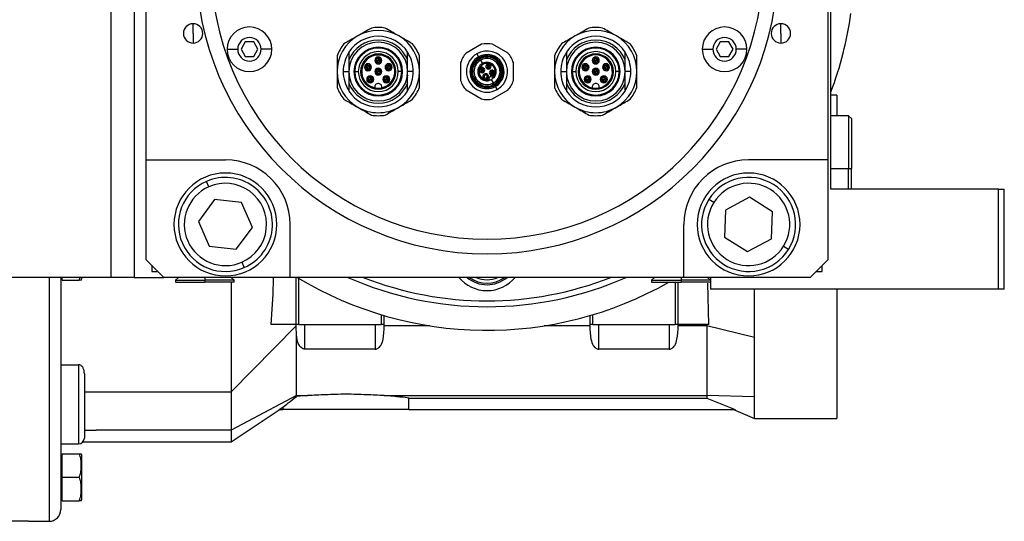
# Model space of a CAD drawing. Units: millimetres. Extents: x 251 to 2476, y 278 to 1612.
# Drawn here: x 445 to 613, y 861 to 946 of the extents above; entities that cross this region are included whole.
import ezdxf

# ---------------------------------------------------------------- set-up
doc = ezdxf.new("R2010")
doc.units = ezdxf.units.MM

msp = doc.modelspace()

# ---------------------------------------------------------------- linework, layer by layer
at = {"color": 7, "linetype": 'Continuous', "lineweight": 25}
for p, q in [((460.75, 1020.17), (460.75, 902.17)), ((464.75, 1020.17), (464.75, 902.17)), ((583.25, 917.17), (583.25, 1020.17)), ((466.75, 922.17), (466.75, 998.17)), ((582.75, 998.17), (582.75, 922.17)), ((474.75, 943.67), (474.75, 945.32)), ((574.75, 943.67), (574.75, 945.32)), ((474.75, 943.67), (474.75, 942.02)), ((574.75, 943.67), (574.75, 942.02)), ((483.62, 942.22), (482.9, 940.97)), ((485.06, 942.22), (483.62, 942.22)), ((485.79, 940.97), (485.06, 942.22)), ((523.82, 941.83), (521.18, 940.31)), ((528.32, 940.31), (525.68, 941.83)), ((564.44, 942.22), (563.71, 940.97)), ((565.88, 942.22), (564.44, 942.22)), ((566.6, 940.97), (565.88, 942.22)), ((480.54, 940.97), (482.34, 940.97)), ((482.9, 940.97), (483.62, 939.72)), ((483.62, 939.72), (485.06, 939.72)), ((485.06, 939.72), (485.79, 940.97)), ((488.14, 940.97), (486.34, 940.97)), ((523, 940.21), (523.3, 939.69)), ((561.36, 940.97), (563.16, 940.97)), ((563.71, 940.97), (564.44, 939.72)), ((564.44, 939.72), (565.88, 939.72)), ((565.88, 939.72), (566.6, 940.97)), ((568.96, 940.97), (567.16, 940.97)), ((501.25, 939.12), (501.25, 937.17)), ((505.65, 939.07), (505.85, 939.07)), ((505.88, 939.07), (506.25, 939.07)), ((506.62, 939.07), (506.25, 939.07)), ((506.85, 939.07), (506.65, 939.07)), ((511.25, 937.17), (511.25, 939.12)), ((520.25, 938.69), (520.25, 935.65)), ((523.4, 939.51), (523.45, 939.43)), ((523.51, 939.32), (523.64, 939.1)), ((523.64, 939.1), (523.96, 938.54)), ((523.96, 938.54), (524.06, 938.36)), ((524.75, 938.43), (524.85, 938.25)), ((529.25, 935.65), (529.25, 938.69)), ((538.25, 939.12), (538.25, 937.17)), ((542.65, 939.07), (542.85, 939.07)), ((542.88, 939.07), (543.25, 939.07)), ((543.62, 939.07), (543.25, 939.07)), ((543.85, 939.07), (543.65, 939.07)), ((548.25, 937.17), (548.25, 939.12)), ((500.29, 937.17), (501.25, 937.17)), ((501.25, 937.17), (501.25, 935.22)), ((502.1, 937.17), (502.2, 937.17)), ((502.26, 937.17), (502.85, 937.17)), ((503.25, 937.17), (503.43, 937.17)), ((503.9, 937.92), (504.1, 937.92)), ((504.13, 937.92), (504.5, 937.92)), ((504.88, 937.92), (504.5, 937.92)), ((504.85, 937.93), (504.9, 937.93)), ((505.1, 937.92), (504.9, 937.92)), ((505.65, 937.17), (505.85, 937.17)), ((505.88, 937.17), (506.25, 937.17)), ((506.62, 937.17), (506.25, 937.17)), ((506.85, 937.17), (506.65, 937.17)), ((507.4, 937.92), (507.6, 937.92)), ((507.62, 937.92), (508, 937.92)), ((508.37, 937.92), (508, 937.92)), ((508.6, 937.92), (508.4, 937.92)), ((509.14, 937.76), (508.96, 937.91)), ((509.25, 937.17), (509.07, 937.17)), ((510.24, 937.17), (509.65, 937.17)), ((510.4, 937.17), (510.3, 937.17)), ((511.31, 936.45), (511.15, 936.58)), ((511.25, 935.22), (511.25, 937.17)), ((512.21, 937.17), (511.25, 937.17)), ((523.67, 937.8), (523.77, 937.63)), ((524.13, 937), (524.03, 937.18)), ((524.28, 936.73), (524.38, 936.56)), ((525.21, 937.63), (525.11, 937.8)), ((525.37, 937.34), (525.47, 937.17)), ((525.4, 936.33), (525.75, 936.23)), ((525.83, 936.55), (525.73, 936.72)), ((537.29, 937.17), (538.25, 937.17)), ((538.37, 936.6), (538.19, 936.45)), ((538.25, 937.17), (538.25, 935.22)), ((539.1, 937.17), (539.2, 937.17)), ((539.26, 937.17), (539.85, 937.17)), ((540.25, 937.17), (540.42, 937.17)), ((540.57, 937.94), (540.37, 937.77)), ((540.9, 937.92), (541.1, 937.92)), ((541.13, 937.92), (541.5, 937.92)), ((541.88, 937.92), (541.5, 937.92)), ((541.85, 937.93), (541.9, 937.93)), ((542.1, 937.92), (541.9, 937.92)), ((542.65, 937.17), (542.85, 937.17)), ((542.88, 937.17), (543.25, 937.17)), ((543.62, 937.17), (543.25, 937.17)), ((543.85, 937.17), (543.65, 937.17)), ((544.4, 937.92), (544.6, 937.92)), ((544.62, 937.92), (545, 937.92)), ((545.37, 937.92), (545, 937.92)), ((545.6, 937.92), (545.4, 937.92)), ((546.25, 937.17), (546.08, 937.17)), ((547.24, 937.17), (546.65, 937.17)), ((547.4, 937.17), (547.3, 937.17)), ((548.25, 935.22), (548.25, 937.17)), ((549.21, 937.17), (548.25, 937.17)), ((504.28, 935.85), (504.48, 935.85)), ((504.51, 935.85), (504.88, 935.85)), ((505.26, 935.85), (504.88, 935.85)), ((505.48, 935.85), (505.28, 935.85)), ((506.35, 935.12), (506.15, 935.12)), ((507.02, 935.85), (507.22, 935.85)), ((507.24, 935.85), (507.62, 935.85)), ((507.99, 935.85), (507.62, 935.85)), ((508.22, 935.85), (508.02, 935.85)), ((511.26, 936.02), (511.08, 936.17)), ((524.76, 935.91), (524.66, 936.08)), ((525.07, 935.84), (525.16, 936.18)), ((525.86, 935.25), (525.51, 935.85)), ((525.99, 935.03), (525.86, 935.24)), ((526.1, 934.84), (526.05, 934.92)), ((526.5, 934.14), (526.2, 934.66)), ((538.45, 936.19), (538.24, 936.02)), ((541.28, 935.85), (541.48, 935.85)), ((541.51, 935.85), (541.88, 935.85)), ((542.26, 935.85), (541.88, 935.85)), ((542.48, 935.85), (542.28, 935.85)), ((543.35, 935.12), (543.15, 935.12)), ((544.02, 935.85), (544.22, 935.85)), ((544.24, 935.85), (544.62, 935.85)), ((544.99, 935.85), (544.62, 935.85)), ((545.22, 935.85), (545.02, 935.85)), ((521.18, 934.04), (523.82, 932.52)), ((525.68, 932.52), (528.32, 934.04)), ((584.25, 933.17), (583.25, 933.17)), ((584.25, 933.17), (584.25, 929.67)), ((586.25, 929.67), (583.25, 929.67)), ((586.75, 929.17), (586.25, 929.67)), ((586.25, 929.67), (586.25, 920.67)), ((586.75, 929.17), (586.75, 920.67)), ((466.75, 922.17), (480.25, 922.17)), ((466.75, 905.17), (466.75, 922.17)), ((582.75, 922.17), (569.25, 922.17)), ((582.75, 922.17), (582.75, 905.17)), ((586.25, 917.17), (586.25, 920.67)), ((586.25, 920.67), (586.75, 920.67)), ((586.75, 917.17), (586.75, 920.67)), ((477.44, 917.59), (477.04, 918.5)), ((611.75, 917.17), (583.25, 917.17)), ((611.75, 900.17), (611.75, 917.17)), ((611.75, 917.17), (612.75, 917.17)), ((612.75, 900.17), (612.75, 917.17)), ((478.4, 915.4), (475.66, 911.68)), ((482.99, 914.89), (478.4, 915.4)), ((484.84, 910.66), (482.99, 914.89)), ((563.31, 914.88), (562.46, 915.41)), ((569.41, 915.79), (565.33, 913.62)), ((573.33, 913.34), (569.41, 915.79)), ((565.33, 913.62), (565.17, 909)), ((573.17, 908.73), (573.33, 913.34)), ((475.66, 911.68), (477.51, 907.45)), ((482.1, 906.94), (484.84, 910.66)), ((491.25, 902.17), (491.25, 911.17)), ((558.25, 902.17), (558.25, 911.17)), ((565.17, 909), (569.09, 906.56)), ((569.09, 906.56), (573.17, 908.73)), ((477.51, 907.45), (482.1, 906.94)), ((575.19, 907.47), (576.04, 906.94)), ((466.75, 905.17), (469.75, 902.17)), ((483.06, 904.76), (483.46, 903.85)), ((579.75, 902.17), (582.75, 905.17)), ((467.75, 904.17), (467.75, 903.17)), ((467.75, 903.17), (468.75, 903.17)), ((580.75, 903.17), (581.75, 903.17)), ((581.75, 903.17), (581.75, 904.17)), ((460.75, 902.17), (348.31, 902.17)), ((452.25, 902.23), (452.25, 862.67)), ((452.46, 901.67), (452.46, 902.17)), ((452.46, 901.67), (455.39, 901.67)), ((455.39, 901.67), (455.54, 902.17)), ((455.75, 902.17), (455.75, 901.84)), ((464.75, 902.17), (460.75, 902.17)), ((464.75, 902.17), (469.75, 902.17)), ((491.25, 902.17), (469.75, 902.17)), ((472.25, 902.17), (471.75, 901.67)), ((471.75, 901.67), (471.75, 901.37)), ((471.75, 901.67), (476.75, 901.67)), ((471.75, 901.37), (476.75, 901.37)), ((476.75, 901.67), (476.75, 901.37)), ((481.75, 901.67), (476.75, 901.67)), ((481.75, 901.37), (476.75, 901.37)), ((481.75, 901.67), (481.25, 902.17)), ((481.75, 901.37), (481.75, 901.67)), ((558.25, 902.17), (491.25, 902.17)), ((492.25, 902.17), (492.25, 894.17)), ((553.25, 902.17), (552.75, 901.67)), ((552.75, 901.67), (552.75, 901.37)), ((552.75, 901.67), (557.75, 901.67)), ((552.75, 901.37), (557.75, 901.37)), ((557.25, 894.17), (557.25, 901.37)), ((557.75, 901.67), (557.75, 901.37)), ((562.75, 901.67), (557.75, 901.67)), ((562.75, 901.37), (557.75, 901.37)), ((579.75, 902.17), (558.25, 902.17)), ((562.75, 901.67), (562.25, 902.17)), ((562.49, 894.17), (562.32, 901.17)), ((562.75, 902.17), (562.75, 900.17)), ((611.75, 900.17), (562.75, 900.17)), ((584.25, 900.17), (584.25, 878.17)), ((612.75, 900.17), (611.75, 900.17)), ((507.25, 894.17), (507.25, 895.67)), ((542.25, 895.67), (542.25, 894.17)), ((492.25, 893.87), (481.25, 882.67)), ((492.25, 894.17), (487.96, 894.17)), ((492.75, 894.17), (492.25, 894.17)), ((492.25, 894.17), (492.25, 893.87)), ((492.25, 893.74), (492.31, 892.41)), ((492.75, 894.17), (506.75, 894.17)), ((493.75, 889.96), (493.75, 894.17)), ((505.75, 894.17), (505.75, 889.96)), ((507.25, 894.17), (506.75, 894.17)), ((507.25, 893.93), (507.25, 894.17)), ((515.03, 893.93), (507.25, 893.93)), ((542.25, 893.93), (534.47, 893.93)), ((542.75, 894.17), (542.25, 894.17)), ((542.25, 894.17), (542.25, 893.93)), ((542.75, 894.17), (556.75, 894.17)), ((543.75, 889.96), (543.75, 894.17)), ((555.75, 894.17), (555.75, 889.96)), ((557.25, 894.17), (556.75, 894.17)), ((562.49, 894.17), (557.25, 894.17)), ((557.25, 893.93), (557.25, 894.17)), ((562.17, 893.93), (557.25, 893.93)), ((562.17, 894.17), (562.17, 893.93)), ((570.23, 891.92), (562.17, 893.93)), ((562.17, 893.93), (562.17, 882.07)), ((492.32, 882.07), (492.32, 892.4)), ((570.23, 881.86), (570.23, 891.92)), ((505.75, 889.96), (493.75, 889.96)), ((555.75, 889.96), (543.75, 889.96)), ((452.25, 887.31), (455.25, 887.31)), ((455.25, 887.31), (455.25, 873.84)), ((456.25, 885.77), (456.25, 874.84)), ((456.25, 882.67), (481.25, 882.67)), ((481.25, 882.67), (481.25, 876.18)), ((492.32, 882.07), (481.25, 876.18)), ((492.32, 882.07), (494.23, 882.07)), ((492.32, 881.9), (492.32, 882.07)), ((494.23, 882.07), (492.32, 881.9)), ((507.27, 882.07), (562.17, 882.07)), ((511.46, 879.67), (511.46, 881.64)), ((511.46, 881.64), (562.17, 881.64)), ((570.23, 881.86), (562.17, 882.07)), ((562.17, 882.07), (562.17, 881.64)), ((562.17, 881.64), (566.94, 879.67)), ((570.23, 878.17), (570.23, 881.86)), ((481.24, 874.17), (489.41, 879.65)), ((489.39, 879.67), (490.04, 880.11)), ((489.39, 879.67), (490.04, 879.67)), ((490.04, 880.11), (490.04, 879.67)), ((500.75, 879.67), (490.04, 879.67)), ((511.46, 879.67), (500.75, 879.67)), ((511.46, 879.67), (566.94, 879.67)), ((566.7, 879.67), (570.23, 878.17)), ((570.23, 878.17), (584.25, 878.17)), ((456.25, 876.18), (458.25, 876.18)), ((481.25, 876.18), (458.25, 876.18)), ((452.25, 873.84), (455.25, 873.84)), ((456, 874.17), (481.25, 874.17)), ((452.25, 871.61), (452.46, 871.61)), ((452.46, 868.17), (452.46, 872.17)), ((452.46, 872.17), (455.39, 872.17)), ((455.75, 872.01), (455.75, 864.34)), ((452.46, 868.17), (455.39, 868.17)), ((452.46, 864.17), (452.46, 868.17)), ((452.25, 864.73), (452.46, 864.73)), ((452.46, 864.17), (455.39, 864.17)), ((443.75, 860.76), (446.75, 860.76)), ((446.75, 860.67), (446.75, 860.76)), ((446.75, 860.67), (450.25, 860.67))]:
    msp.add_line(p, q, dxfattribs=at)
at = {"color": 8, "linetype": 'Continuous', "lineweight": 25}
for p, q in [((524.85, 938.25), (524.89, 938.17)), ((524.89, 938.17), (524.98, 938.03)), ((525.06, 937.88), (524.98, 938.03)), ((523.77, 937.63), (523.81, 937.55)), ((523.81, 937.55), (523.9, 937.4)), ((523.98, 937.26), (523.9, 937.4)), ((524.03, 937.18), (523.98, 937.26)), ((525.11, 937.8), (525.06, 937.88)), ((525.47, 937.17), (525.52, 937.09)), ((525.52, 937.09), (525.6, 936.95)), ((525.69, 936.8), (525.6, 936.95)), ((525.73, 936.72), (525.69, 936.8)), ((583.25, 920.67), (586.25, 920.67)), ((450.25, 902.17), (450.25, 860.67)), ((476.75, 902.17), (476.75, 901.67)), ((492.75, 894.17), (492.75, 901.99)), ((556.75, 901.37), (556.75, 894.17)), ((557.75, 902.17), (557.75, 901.67)), ((506.75, 895.82), (506.75, 894.17)), ((542.75, 894.17), (542.75, 895.82))]:
    msp.add_line(p, q, dxfattribs=at)
at = {"color": 7, "linetype": 'Continuous', "lineweight": 25, "flags": 128}
for points in [[(525.19, 938.16), (525.2, 938.15), (525.2, 938.14)], [(523.69, 937.27), (523.68, 937.28), (523.67, 937.29)], [(524.11, 937.54), (524.11, 937.53), (524.12, 937.52)], [(524.77, 937.89), (524.76, 937.9), (524.76, 937.91)], [(525.39, 936.81), (525.39, 936.82), (525.38, 936.83)], [(525.81, 937.08), (525.82, 937.07), (525.83, 937.06)]]:
    msp.add_lwpolyline(points, dxfattribs=at)
at = {"color": 7, "linetype": 'Continuous', "lineweight": 25}
for centre, radius, start, end in [((524.75, 955.67), 49.5, 180, 0), ((524.75, 955.67), 47, 180, 0), ((524.75, 955.67), 62.5, 339.3903, 352.0969), ((474.75, 943.67), 1.65, 90, 270), ((474.75, 943.67), 1.65, 270, 90), ((484.34, 940.97), 3.8, 0, 180), ((565.16, 940.97), 3.8, 0, 180), ((574.75, 943.67), 1.65, 90, 270), ((574.75, 943.67), 1.65, 270, 90), ((506.25, 937.17), 7, 120, 180), ((506.25, 937.17), 6, 33.5573, 146.4427), ((506.25, 937.17), 7, 60, 120), ((506.25, 937.17), 7.5, 90, 98.9605), ((506.25, 937.17), 7.5, 81.0395, 90), ((506.25, 937.17), 7, 0, 60), ((543.25, 937.17), 7, 120, 180), ((543.25, 937.17), 6, 33.5573, 146.4427), ((543.25, 937.17), 7, 60, 120), ((543.25, 937.17), 7.5, 90, 98.9605), ((543.25, 937.17), 7.5, 81.0395, 90), ((543.25, 937.17), 7, 0, 60), ((484.34, 940.97), 2, 0, 180), ((506.25, 937.17), 7.5, 141.0395, 158.9605), ((506.25, 937.17), 5.37, 21.3114, 158.6886), ((506.25, 937.17), 5, 0, 180), ((506.25, 937.17), 7.5, 21.0395, 38.9605), ((524.75, 937.17), 4.75, 78.6717, 101.3283), ((543.25, 937.17), 7.5, 141.0395, 158.9605), ((543.25, 937.17), 5.37, 21.3114, 158.6886), ((543.25, 937.17), 5, 0, 180), ((543.25, 937.17), 7.5, 21.0395, 38.9605), ((565.16, 940.97), 2, 0, 180), ((484.34, 940.97), 3.8, 180, 0), ((484.34, 940.97), 2, 180, 0), ((506.25, 937.17), 5.96, 147.0491, 180), ((506.25, 937.17), 4.15, 0, 180), ((506.25, 937.17), 4.05, 0, 180), ((506.25, 937.17), 3.99, 0, 180), ((506.25, 937.17), 3.4, 0, 180), ((506.25, 937.17), 3, 90, 180), ((506.25, 937.17), 2.82, 90, 258.8069), ((506.25, 937.17), 3, 0, 90), ((506.25, 937.17), 2.82, 281.1931, 90), ((506.25, 937.17), 5.96, 0, 32.9509), ((524.75, 937.17), 4.75, 138.6717, 161.3283), ((524.75, 937.17), 3.5, 120, 300), ((524.75, 937.17), 2.9, 120, 300), ((524.75, 937.17), 3.5, 300, 120), ((524.75, 937.17), 2.9, 300, 120), ((524.75, 937.17), 2.7, 300, 120), ((524.75, 937.17), 2.6, 300, 120), ((524.75, 937.17), 4.75, 18.6717, 41.3283), ((543.25, 937.17), 5.96, 147.0491, 180), ((543.25, 937.17), 4.15, 0, 180), ((543.25, 937.17), 4.05, 0, 180), ((543.25, 937.17), 3.99, 0, 180), ((543.25, 937.17), 3.4, 0, 180), ((543.25, 937.17), 3, 90, 180), ((543.25, 937.17), 2.83, 90, 258.8069), ((543.25, 937.17), 3, 0, 90), ((543.25, 937.17), 2.83, 281.1931, 90), ((543.25, 937.17), 5.96, 0, 32.9509), ((565.16, 940.97), 3.8, 180, 0), ((565.16, 940.97), 2, 180, 0), ((504.5, 937.92), 0.6, 90, 180), ((504.5, 937.92), 0.4, 111, 180), ((504.5, 937.92), 0.4, 0, 111), ((504.5, 937.92), 0.6, 0, 90), ((506.25, 939.07), 0.6, 90, 180), ((506.25, 939.07), 0.6, 180, 270), ((506.25, 939.07), 0.4, 44, 180), ((506.25, 939.07), 0.4, 180, 224), ((506.25, 939.07), 0.4, 224, 270), ((506.25, 939.07), 0.6, 0, 90), ((506.25, 939.07), 0.6, 270, 0), ((506.25, 939.07), 0.4, 270, 0), ((506.25, 939.07), 0.4, 0, 44), ((508, 937.92), 0.6, 90, 180), ((508, 937.92), 0.4, 157, 180), ((508, 937.92), 0.4, 0, 157), ((508, 937.92), 0.6, 0, 90), ((524.75, 937.17), 2.7, 120, 300), ((524.75, 937.17), 2.6, 120, 300), ((524.75, 937.17), 2.48, 120, 300), ((524.75, 937.17), 2.23, 120, 300), ((524.75, 937.17), 2.22, 120, 300), ((524.75, 937.17), 1.58, 120, 277.06), ((524.75, 937.17), 1.38, 136.6782, 283.3218), ((524.75, 937.17), 2.48, 300, 120), ((524.75, 937.17), 2.23, 300, 120), ((524.75, 937.17), 2.22, 300, 120), ((524.75, 937.17), 1.38, 120, 136.6782), ((524.75, 937.17), 1.58, 322.94, 120), ((524.75, 937.17), 1.38, 316.6782, 120), ((524.98, 938.03), 0.46, 120, 300), ((524.98, 938.03), 0.26, 120, 300), ((524.98, 938.03), 0.46, 300, 120), ((524.98, 938.03), 0.168, 120, 203.7977), ((524.98, 938.03), 0.26, 300, 120), ((524.98, 938.03), 0.168, 36.2042, 120), ((524.98, 938.03), 0.168, 300, 23.7977), ((541.5, 937.92), 0.6, 90, 180), ((541.5, 937.92), 0.4, 111, 180), ((541.5, 937.92), 0.4, 0, 111), ((541.5, 937.92), 0.6, 0, 90), ((543.25, 939.07), 0.6, 90, 180), ((543.25, 939.07), 0.6, 180, 270), ((543.25, 939.07), 0.4, 44, 180), ((543.25, 939.07), 0.4, 180, 224), ((543.25, 939.07), 0.4, 224, 270), ((543.25, 939.07), 0.6, 0, 90), ((543.25, 939.07), 0.6, 270, 0), ((543.25, 939.07), 0.4, 270, 0), ((543.25, 939.07), 0.4, 0, 44), ((545, 937.92), 0.6, 90, 180), ((545, 937.92), 0.4, 157, 180), ((545, 937.92), 0.4, 0, 157), ((545, 937.92), 0.6, 0, 90), ((506.25, 937.17), 7, 180, 240), ((506.25, 937.17), 5.96, 180, 212.9509), ((506.25, 937.17), 5, 180, 0), ((506.25, 937.17), 4.15, 180, 0), ((506.25, 937.17), 4.05, 180, 0), ((506.25, 937.17), 3.99, 180, 0), ((506.25, 937.17), 3.4, 180, 0), ((506.25, 937.17), 3, 180, 270), ((504.5, 937.92), 0.6, 180, 270), ((504.5, 937.92), 0.4, 180, 270), ((504.88, 935.85), 0.6, 90, 180), ((504.5, 937.92), 0.6, 270, 0), ((504.5, 937.92), 0.4, 270, 291), ((504.5, 937.92), 0.4, 291, 0), ((504.88, 935.85), 0.6, 0, 90), ((506.25, 937.17), 0.6, 90, 180), ((506.25, 937.17), 0.6, 180, 270), ((506.25, 937.17), 0.4, 90, 180), ((506.25, 937.17), 0.4, 180, 270), ((506.25, 937.17), 0.6, 0, 90), ((506.25, 937.17), 0.4, 0, 90), ((506.25, 937.17), 0.6, 270, 0), ((506.25, 937.17), 0.4, 270, 0), ((506.25, 937.17), 3, 270, 0), ((507.62, 935.85), 0.6, 90, 180), ((508, 937.92), 0.6, 180, 270), ((508, 937.92), 0.4, 180, 270), ((507.62, 935.85), 0.6, 0, 90), ((508, 937.92), 0.6, 270, 0), ((508, 937.92), 0.4, 270, 337), ((508, 937.92), 0.4, 337, 0), ((506.25, 937.17), 7, 300, 0), ((506.25, 937.17), 5.96, 327.0491, 0), ((523.9, 937.4), 0.46, 120, 300), ((523.9, 937.4), 0.26, 120, 300), ((523.9, 937.4), 0.46, 300, 120), ((523.9, 937.4), 0.168, 120, 203.7977), ((523.9, 937.4), 0.168, 216.2042, 300), ((523.9, 937.4), 0.26, 300, 120), ((523.9, 937.4), 0.168, 36.2042, 120), ((523.9, 937.4), 0.168, 300, 23.7977), ((524.52, 936.32), 0.475, 120, 300), ((524.52, 936.32), 0.275, 120, 300), ((524.52, 936.32), 0.475, 300, 120), ((524.52, 936.32), 0.275, 300, 120), ((524.98, 938.03), 0.168, 216.2042, 300), ((525.6, 936.95), 0.46, 120, 300), ((525.35, 936.13), 0.2, 74.396, 120), ((525.6, 936.95), 0.26, 120, 300), ((525.6, 936.95), 0.46, 300, 120), ((525.6, 936.95), 0.168, 120, 203.7977), ((525.6, 936.95), 0.26, 300, 120), ((525.6, 936.95), 0.168, 216.2042, 300), ((525.6, 936.95), 0.168, 36.2042, 120), ((525.6, 936.95), 0.168, 300, 23.7977), ((543.25, 937.17), 7, 180, 240), ((543.25, 937.17), 5.96, 180, 212.9509), ((543.25, 937.17), 5, 180, 0), ((543.25, 937.17), 4.15, 180, 0), ((543.25, 937.17), 4.05, 180, 0), ((543.25, 937.17), 3.99, 180, 0), ((543.25, 937.17), 3.4, 180, 0), ((543.25, 937.17), 3, 180, 270), ((541.5, 937.92), 0.6, 180, 270), ((541.5, 937.92), 0.4, 180, 270), ((541.88, 935.85), 0.6, 90, 180), ((541.5, 937.92), 0.6, 270, 0), ((541.5, 937.92), 0.4, 270, 291), ((541.5, 937.92), 0.4, 291, 0), ((541.88, 935.85), 0.6, 0, 90), ((543.25, 937.17), 0.6, 90, 180), ((543.25, 937.17), 0.6, 180, 270), ((543.25, 937.17), 0.4, 90, 180), ((543.25, 937.17), 0.4, 180, 270), ((543.25, 937.17), 0.6, 0, 90), ((543.25, 937.17), 0.4, 0, 90), ((543.25, 937.17), 0.6, 270, 0), ((543.25, 937.17), 0.4, 270, 0), ((543.25, 937.17), 3, 270, 0), ((544.62, 935.85), 0.6, 90, 180), ((545, 937.92), 0.6, 180, 270), ((545, 937.92), 0.4, 180, 270), ((544.62, 935.85), 0.6, 0, 90), ((545, 937.92), 0.6, 270, 0), ((545, 937.92), 0.4, 270, 337), ((545, 937.92), 0.4, 337, 0), ((543.25, 937.17), 7, 300, 0), ((543.25, 937.17), 5.96, 327.0491, 0), ((506.25, 937.17), 5.37, 201.3114, 338.6886), ((504.88, 935.85), 0.6, 180, 270), ((504.88, 935.85), 0.4, 0, 178), ((504.88, 935.85), 0.4, 178, 180), ((504.88, 935.85), 0.4, 180, 270), ((504.88, 935.85), 0.6, 270, 0), ((504.88, 935.85), 0.4, 270, 358), ((504.88, 935.85), 0.4, 358, 0), ((506.15, 934.62), 0.5, 90, 206.2654), ((506.35, 934.62), 0.5, 333.7346, 90), ((507.62, 935.85), 0.6, 180, 270), ((507.62, 935.85), 0.4, 90, 180), ((507.62, 935.85), 0.4, 180, 270), ((507.62, 935.85), 0.4, 0, 90), ((507.62, 935.85), 0.6, 270, 0), ((507.62, 935.85), 0.4, 270, 0), ((524.75, 937.17), 4.75, 198.6717, 221.3283), ((524.75, 937.17), 1.52, 280.369, 300), ((525.35, 936.13), 0.2, 120, 165.604), ((524.75, 937.17), 1.52, 300, 319.631), ((524.75, 937.17), 4.75, 318.6717, 341.3283), ((543.25, 937.17), 5.37, 201.3114, 338.6886), ((541.88, 935.85), 0.6, 180, 270), ((541.88, 935.85), 0.4, 0, 178), ((541.88, 935.85), 0.4, 178, 180), ((541.88, 935.85), 0.4, 180, 270), ((541.88, 935.85), 0.6, 270, 0), ((541.88, 935.85), 0.4, 270, 358), ((541.88, 935.85), 0.4, 358, 0), ((543.15, 934.62), 0.5, 90, 206.2654), ((543.35, 934.62), 0.5, 333.7346, 90), ((544.62, 935.85), 0.6, 180, 270), ((544.62, 935.85), 0.4, 90, 180), ((544.62, 935.85), 0.4, 180, 270), ((544.62, 935.85), 0.4, 0, 90), ((544.62, 935.85), 0.6, 270, 0), ((544.62, 935.85), 0.4, 270, 0), ((506.25, 937.17), 7.5, 201.0395, 218.9605), ((506.25, 937.17), 6, 213.5573, 326.4427), ((506.25, 937.17), 2.83, 258.8069, 270), ((506.25, 937.17), 2.83, 270, 281.1931), ((506.25, 937.17), 7.5, 321.0395, 338.9605), ((543.25, 937.17), 7.5, 201.0395, 218.9605), ((543.25, 937.17), 6, 213.5573, 326.4427), ((543.25, 937.17), 2.82, 258.8069, 270), ((543.25, 937.17), 2.82, 270, 281.1931), ((543.25, 937.17), 7.5, 321.0395, 338.9605), ((524.75, 937.17), 4.75, 258.6717, 281.3283), ((506.25, 937.17), 7, 240, 270), ((506.25, 937.17), 7.5, 261.0395, 270), ((506.25, 937.17), 7, 270, 300), ((506.25, 937.17), 7.5, 270, 278.9605), ((543.25, 937.17), 7, 240, 270), ((543.25, 937.17), 7.5, 261.0395, 270), ((543.25, 937.17), 7, 270, 300), ((543.25, 937.17), 7.5, 270, 278.9605), ((480.25, 911.17), 11, 360, 90), ((569.25, 911.17), 11, 90, 180), ((480.25, 911.17), 8.75, 90, 270), ((480.25, 911.17), 8.75, 270, 90), ((569.25, 911.17), 8.75, 90, 270), ((569.25, 911.17), 8.75, 270, 90), ((480.25, 911.17), 8, 113.6515, 293.6515), ((480.25, 911.17), 8, 293.6515, 113.6515), ((480.25, 911.17), 7, 293.6515, 113.6515), ((569.25, 911.17), 8, 328.0301, 148.0301), ((569.25, 911.17), 7, 328.0301, 148.0301), ((480.25, 911.17), 7, 113.6515, 293.6515), ((569.25, 911.17), 8, 148.0301, 328.0301), ((569.25, 911.17), 7, 148.0301, 328.0301), ((454.55, 901.91), 1.2, 348.4266, 356.1989), ((524.75, 955.67), 62.5, 238.8704, 299.6805), ((524.75, 955.67), 58.5, 246.1391, 293.8609), ((524.75, 906.17), 5.25, 229.6324, 310.3676), ((524.75, 906.17), 5, 233.1301, 306.8699), ((455.25, 874.84), 1, 270, 0), ((454.55, 871.93), 1.2, 3.8011, 11.5734), ((454.55, 864.41), 1.2, 348.4266, 356.1989), ((450.25, 862.67), 2, 270, 0)]:
    msp.add_arc(centre, radius, start, end, dxfattribs=at)
at = {"color": 8, "linetype": 'Continuous', "lineweight": 25}
for centre, radius, start, end in [((524.75, 955.67), 57.5, 248.5027, 291.4973), ((524.75, 906.17), 6.25, 219.7918, 320.2082), ((524.75, 906.17), 4.4, 245.38, 294.62)]:
    msp.add_arc(centre, radius, start, end, dxfattribs=at)
at = {"color": 7, "linetype": 'Continuous', "lineweight": 25}
for points, knots in [([(502.75, 943.24), (502.31, 942.98), (501.53, 942.53), (500.76, 942.09), (500.42, 941.89)], [0, 0, 0, 0, 0.560843, 1, 1, 1, 1]), ([(505.08, 944.58), (504.65, 944.33), (503.87, 943.88), (503.09, 943.43), (502.75, 943.24)], [0, 0, 0, 0, 0.559524, 1, 1, 1, 1]), ([(509.75, 943.24), (509.31, 943.49), (508.53, 943.94), (507.76, 944.39), (507.42, 944.58)], [0, 0, 0, 0, 0.560843, 1, 1, 1, 1]), ([(512.08, 941.89), (511.65, 942.14), (510.87, 942.59), (510.09, 943.04), (509.75, 943.24)], [0, 0, 0, 0, 0.559524, 1, 1, 1, 1]), ([(539.75, 943.24), (539.31, 942.98), (538.53, 942.53), (537.76, 942.09), (537.42, 941.89)], [0, 0, 0, 0, 0.560843, 1, 1, 1, 1]), ([(542.08, 944.58), (541.65, 944.33), (540.87, 943.88), (540.09, 943.43), (539.75, 943.24)], [0, 0, 0, 0, 0.559524, 1, 1, 1, 1]), ([(546.75, 943.24), (546.31, 943.49), (545.53, 943.94), (544.76, 944.39), (544.42, 944.58)], [0, 0, 0, 0, 0.560843, 1, 1, 1, 1]), ([(549.08, 941.89), (548.65, 942.14), (547.87, 942.59), (547.09, 943.04), (546.75, 943.24)], [0, 0, 0, 0, 0.559524, 1, 1, 1, 1]), ([(499.25, 939.87), (499.25, 939.37), (499.25, 938.47), (499.25, 937.57), (499.25, 937.17)], [0, 0, 0, 0, 0.5595239, 1, 1, 1, 1]), ([(501.25, 940.49), (501.25, 940.23), (501.25, 939.78), (501.25, 939.32), (501.25, 939.12)], [0, 0, 0, 0, 0.573105, 1, 1, 1, 1]), ([(511.25, 939.12), (511.25, 939.38), (511.25, 939.84), (511.25, 940.29), (511.25, 940.49)], [0, 0, 0, 0, 0.5475697, 1, 1, 1, 1]), ([(513.25, 937.17), (513.25, 937.68), (513.25, 938.58), (513.25, 939.47), (513.25, 939.87)], [0, 0, 0, 0, 0.560843, 1, 1, 1, 1]), ([(536.25, 939.87), (536.25, 939.37), (536.25, 938.47), (536.25, 937.57), (536.25, 937.17)], [0, 0, 0, 0, 0.5595239, 1, 1, 1, 1]), ([(538.25, 940.49), (538.25, 940.23), (538.25, 939.78), (538.25, 939.32), (538.25, 939.12)], [0, 0, 0, 0, 0.573105, 1, 1, 1, 1]), ([(548.25, 939.12), (548.25, 939.38), (548.25, 939.84), (548.25, 940.29), (548.25, 940.49)], [0, 0, 0, 0, 0.5475697, 1, 1, 1, 1]), ([(550.25, 937.17), (550.25, 937.68), (550.25, 938.58), (550.25, 939.47), (550.25, 939.87)], [0, 0, 0, 0, 0.560843, 1, 1, 1, 1]), ([(504.5, 938.18), (504.47, 938.18), (504.39, 938.17), (504.3, 938.13), (504.23, 938.07), (504.18, 938.01), (504.16, 937.96), (504.15, 937.93)], [0, 0, 0, 0, 0.2128, 0.497894, 0.673809, 0.818186, 1, 1, 1, 1]), ([(504.5, 938.18), (504.54, 938.18), (504.61, 938.17), (504.71, 938.13), (504.8, 938.05), (504.83, 937.98), (504.85, 937.93)], [0, 0, 0, 0, 0.222266, 0.500619, 0.681647, 1, 1, 1, 1]), ([(506.25, 939.34), (506.22, 939.34), (506.14, 939.33), (506.04, 939.29), (505.98, 939.22), (505.93, 939.16), (505.91, 939.12), (505.9, 939.09)], [0, 0, 0, 0, 0.2128, 0.497894, 0.673809, 0.818186, 1, 1, 1, 1]), ([(506.25, 938.81), (506.22, 938.81), (506.14, 938.82), (506.04, 938.86), (505.95, 938.94), (505.92, 939.01), (505.9, 939.06)], [0, 0, 0, 0, 0.214912, 0.5008, 0.675465, 1, 1, 1, 1]), ([(505.97, 938.79), (506.01, 938.76), (506.1, 938.71), (506.25, 938.69), (506.4, 938.71), (506.49, 938.76), (506.53, 938.79)], [0, 0, 0, 0, 0.250276, 0.500356, 0.750103, 1, 1, 1, 1]), ([(506.25, 939.34), (506.28, 939.34), (506.36, 939.33), (506.46, 939.28), (506.55, 939.21), (506.58, 939.14), (506.6, 939.09)], [0, 0, 0, 0, 0.222266, 0.500619, 0.681647, 1, 1, 1, 1]), ([(506.25, 938.81), (506.28, 938.81), (506.36, 938.82), (506.46, 938.86), (506.55, 938.94), (506.58, 939.01), (506.6, 939.06)], [0, 0, 0, 0, 0.2209874, 0.498691, 0.6809624, 1, 1, 1, 1]), ([(508, 938.18), (507.97, 938.18), (507.89, 938.17), (507.79, 938.13), (507.72, 938.07), (507.68, 938.01), (507.66, 937.96), (507.65, 937.93)], [0, 0, 0, 0, 0.2128, 0.497894, 0.673809, 0.818186, 1, 1, 1, 1]), ([(508, 938.18), (508.03, 938.18), (508.11, 938.17), (508.21, 938.13), (508.3, 938.05), (508.33, 937.98), (508.35, 937.93)], [0, 0, 0, 0, 0.2222664, 0.500619, 0.6816468, 1, 1, 1, 1]), ([(525.2, 938.17), (525.18, 938.16), (525.16, 938.15), (525.13, 938.13), (525.11, 938.13)], [0, 0, 0, 0, 0.497744, 1, 1, 1, 1]), ([(525.13, 938.1), (525.15, 938.11), (525.17, 938.12), (525.2, 938.14), (525.21, 938.15)], [0, 0, 0, 0, 0.623681, 1, 1, 1, 1]), ([(541.5, 938.18), (541.47, 938.18), (541.39, 938.17), (541.3, 938.13), (541.23, 938.07), (541.18, 938.01), (541.16, 937.96), (541.15, 937.93)], [0, 0, 0, 0, 0.2128, 0.497894, 0.673809, 0.818186, 1, 1, 1, 1]), ([(541.5, 938.18), (541.54, 938.18), (541.61, 938.17), (541.71, 938.13), (541.8, 938.05), (541.83, 937.98), (541.85, 937.93)], [0, 0, 0, 0, 0.222266, 0.500619, 0.681647, 1, 1, 1, 1]), ([(543.25, 939.34), (543.22, 939.34), (543.14, 939.33), (543.04, 939.29), (542.98, 939.22), (542.93, 939.16), (542.91, 939.12), (542.9, 939.09)], [0, 0, 0, 0, 0.2128, 0.497894, 0.673809, 0.818186, 1, 1, 1, 1]), ([(543.25, 938.81), (543.22, 938.81), (543.14, 938.82), (543.04, 938.86), (542.95, 938.94), (542.92, 939.01), (542.9, 939.06)], [0, 0, 0, 0, 0.214912, 0.5008, 0.675465, 1, 1, 1, 1]), ([(542.97, 938.79), (543.01, 938.76), (543.1, 938.71), (543.25, 938.69), (543.4, 938.71), (543.49, 938.76), (543.53, 938.79)], [0, 0, 0, 0, 0.250276, 0.500356, 0.750103, 1, 1, 1, 1]), ([(543.25, 939.34), (543.28, 939.34), (543.36, 939.33), (543.46, 939.28), (543.55, 939.21), (543.58, 939.14), (543.6, 939.09)], [0, 0, 0, 0, 0.222266, 0.500619, 0.681647, 1, 1, 1, 1]), ([(543.25, 938.81), (543.28, 938.81), (543.36, 938.82), (543.46, 938.86), (543.55, 938.94), (543.58, 939.01), (543.6, 939.06)], [0, 0, 0, 0, 0.220987, 0.498691, 0.680962, 1, 1, 1, 1]), ([(545, 938.18), (544.97, 938.18), (544.89, 938.17), (544.79, 938.13), (544.72, 938.07), (544.68, 938.01), (544.66, 937.96), (544.65, 937.93)], [0, 0, 0, 0, 0.2128, 0.497894, 0.673809, 0.818186, 1, 1, 1, 1]), ([(545, 938.18), (545.03, 938.18), (545.11, 938.17), (545.21, 938.13), (545.3, 938.05), (545.33, 937.98), (545.35, 937.93)], [0, 0, 0, 0, 0.222266, 0.500619, 0.681647, 1, 1, 1, 1]), ([(499.25, 937.17), (499.25, 936.67), (499.25, 935.77), (499.25, 934.87), (499.25, 934.48)], [0, 0, 0, 0, 0.560843, 1, 1, 1, 1]), ([(504.5, 937.65), (504.47, 937.65), (504.39, 937.66), (504.3, 937.71), (504.2, 937.78), (504.17, 937.85), (504.15, 937.9)], [0, 0, 0, 0, 0.214912, 0.5008, 0.675465, 1, 1, 1, 1]), ([(504.22, 937.63), (504.27, 937.6), (504.35, 937.56), (504.5, 937.53), (504.65, 937.55), (504.74, 937.6), (504.78, 937.63)], [0, 0, 0, 0, 0.250268, 0.500343, 0.750099, 1, 1, 1, 1]), ([(504.5, 937.65), (504.54, 937.65), (504.61, 937.66), (504.71, 937.71), (504.8, 937.79), (504.83, 937.86), (504.85, 937.9)], [0, 0, 0, 0, 0.220987, 0.498691, 0.680962, 1, 1, 1, 1]), ([(506.25, 937.44), (506.22, 937.44), (506.14, 937.43), (506.04, 937.39), (505.98, 937.32), (505.93, 937.26), (505.91, 937.22), (505.9, 937.19)], [0, 0, 0, 0, 0.2128, 0.497894, 0.673809, 0.818186, 1, 1, 1, 1]), ([(506.25, 936.91), (506.22, 936.91), (506.14, 936.92), (506.04, 936.96), (505.95, 937.04), (505.92, 937.11), (505.9, 937.16)], [0, 0, 0, 0, 0.214912, 0.5008, 0.675465, 1, 1, 1, 1]), ([(506.53, 937.46), (506.49, 937.49), (506.4, 937.54), (506.25, 937.56), (506.1, 937.54), (506.01, 937.49), (505.97, 937.46)], [0, 0, 0, 0, 0.249947, 0.499748, 0.749776, 1, 1, 1, 1]), ([(505.97, 936.89), (506.01, 936.86), (506.1, 936.81), (506.25, 936.79), (506.4, 936.81), (506.49, 936.86), (506.53, 936.89)], [0, 0, 0, 0, 0.250273, 0.50035, 0.750101, 1, 1, 1, 1]), ([(506.25, 937.44), (506.28, 937.44), (506.36, 937.43), (506.46, 937.38), (506.55, 937.31), (506.58, 937.24), (506.6, 937.19)], [0, 0, 0, 0, 0.222266, 0.500619, 0.681647, 1, 1, 1, 1]), ([(506.25, 936.91), (506.28, 936.91), (506.36, 936.92), (506.46, 936.96), (506.55, 937.04), (506.58, 937.11), (506.6, 937.16)], [0, 0, 0, 0, 0.220987, 0.498691, 0.680962, 1, 1, 1, 1]), ([(508, 937.65), (507.97, 937.65), (507.89, 937.66), (507.79, 937.71), (507.7, 937.78), (507.67, 937.85), (507.65, 937.9)], [0, 0, 0, 0, 0.214912, 0.5008, 0.675465, 1, 1, 1, 1]), ([(507.72, 937.63), (507.76, 937.6), (507.85, 937.56), (508, 937.53), (508.15, 937.55), (508.23, 937.6), (508.28, 937.63)], [0, 0, 0, 0, 0.250276, 0.500356, 0.750103, 1, 1, 1, 1]), ([(508, 937.65), (508.03, 937.65), (508.11, 937.66), (508.21, 937.71), (508.3, 937.79), (508.33, 937.86), (508.35, 937.9)], [0, 0, 0, 0, 0.220987, 0.498691, 0.680962, 1, 1, 1, 1]), ([(513.25, 934.48), (513.25, 934.98), (513.25, 935.88), (513.25, 936.78), (513.25, 937.17)], [0, 0, 0, 0, 0.5595239, 1, 1, 1, 1]), ([(523.74, 937.33), (523.73, 937.32), (523.7, 937.31), (523.68, 937.29), (523.67, 937.28)], [0, 0, 0, 0, 0.623681, 1, 1, 1, 1]), ([(523.68, 937.26), (523.69, 937.27), (523.72, 937.28), (523.75, 937.3), (523.76, 937.3)], [0, 0, 0, 0, 0.497734, 1, 1, 1, 1]), ([(524.11, 937.54), (524.1, 937.53), (524.07, 937.52), (524.05, 937.51), (524.03, 937.5)], [0, 0, 0, 0, 0.497744, 1, 1, 1, 1]), ([(524.05, 937.47), (524.07, 937.48), (524.09, 937.5), (524.12, 937.52), (524.13, 937.52)], [0, 0, 0, 0, 0.623681, 1, 1, 1, 1]), ([(524.82, 937.96), (524.81, 937.95), (524.78, 937.93), (524.76, 937.91), (524.75, 937.91)], [0, 0, 0, 0, 0.623681, 1, 1, 1, 1]), ([(524.76, 937.89), (524.78, 937.9), (524.8, 937.91), (524.83, 937.92), (524.84, 937.93)], [0, 0, 0, 0, 0.497734, 1, 1, 1, 1]), ([(525.45, 936.88), (525.43, 936.87), (525.41, 936.85), (525.38, 936.83), (525.37, 936.83)], [0, 0, 0, 0, 0.623681, 1, 1, 1, 1]), ([(525.39, 936.81), (525.4, 936.81), (525.43, 936.83), (525.45, 936.84), (525.47, 936.85)], [0, 0, 0, 0, 0.497734, 1, 1, 1, 1]), ([(525.82, 937.08), (525.81, 937.08), (525.78, 937.06), (525.75, 937.05), (525.74, 937.04)], [0, 0, 0, 0, 0.497744, 1, 1, 1, 1]), ([(525.76, 937.01), (525.77, 937.02), (525.8, 937.04), (525.82, 937.06), (525.83, 937.07)], [0, 0, 0, 0, 0.6236813, 1, 1, 1, 1]), ([(536.25, 937.17), (536.25, 936.67), (536.25, 935.77), (536.25, 934.87), (536.25, 934.48)], [0, 0, 0, 0, 0.560843, 1, 1, 1, 1]), ([(541.5, 937.65), (541.47, 937.65), (541.39, 937.66), (541.3, 937.71), (541.2, 937.78), (541.17, 937.85), (541.15, 937.9)], [0, 0, 0, 0, 0.214912, 0.5008, 0.675465, 1, 1, 1, 1]), ([(541.22, 937.63), (541.27, 937.6), (541.35, 937.56), (541.5, 937.53), (541.65, 937.55), (541.74, 937.6), (541.78, 937.63)], [0, 0, 0, 0, 0.250268, 0.500343, 0.750099, 1, 1, 1, 1]), ([(541.5, 937.65), (541.54, 937.65), (541.61, 937.66), (541.71, 937.71), (541.8, 937.79), (541.83, 937.86), (541.85, 937.9)], [0, 0, 0, 0, 0.220987, 0.498691, 0.680962, 1, 1, 1, 1]), ([(543.25, 937.44), (543.22, 937.44), (543.14, 937.43), (543.04, 937.39), (542.98, 937.32), (542.93, 937.26), (542.91, 937.22), (542.9, 937.19)], [0, 0, 0, 0, 0.2128, 0.497894, 0.673809, 0.818186, 1, 1, 1, 1]), ([(543.25, 936.91), (543.22, 936.91), (543.14, 936.92), (543.04, 936.96), (542.95, 937.04), (542.92, 937.11), (542.9, 937.16)], [0, 0, 0, 0, 0.214912, 0.5008, 0.675465, 1, 1, 1, 1]), ([(543.53, 937.46), (543.49, 937.49), (543.4, 937.54), (543.25, 937.56), (543.1, 937.54), (543.01, 937.49), (542.97, 937.46)], [0, 0, 0, 0, 0.249947, 0.499748, 0.749776, 1, 1, 1, 1]), ([(542.97, 936.89), (543.01, 936.86), (543.1, 936.81), (543.25, 936.79), (543.4, 936.81), (543.49, 936.86), (543.53, 936.89)], [0, 0, 0, 0, 0.250273, 0.50035, 0.750101, 1, 1, 1, 1]), ([(543.25, 937.44), (543.28, 937.44), (543.36, 937.43), (543.46, 937.38), (543.55, 937.31), (543.58, 937.24), (543.6, 937.19)], [0, 0, 0, 0, 0.222266, 0.500619, 0.681647, 1, 1, 1, 1]), ([(543.25, 936.91), (543.28, 936.91), (543.36, 936.92), (543.46, 936.96), (543.55, 937.04), (543.58, 937.11), (543.6, 937.16)], [0, 0, 0, 0, 0.220987, 0.498691, 0.680962, 1, 1, 1, 1]), ([(545, 937.65), (544.97, 937.65), (544.89, 937.66), (544.79, 937.71), (544.7, 937.78), (544.67, 937.85), (544.65, 937.9)], [0, 0, 0, 0, 0.214912, 0.5008, 0.675465, 1, 1, 1, 1]), ([(544.72, 937.63), (544.76, 937.6), (544.85, 937.56), (545, 937.53), (545.15, 937.55), (545.23, 937.6), (545.28, 937.63)], [0, 0, 0, 0, 0.250276, 0.500356, 0.750103, 1, 1, 1, 1]), ([(545, 937.65), (545.03, 937.65), (545.11, 937.66), (545.21, 937.71), (545.3, 937.79), (545.33, 937.86), (545.35, 937.9)], [0, 0, 0, 0, 0.220987, 0.498691, 0.680962, 1, 1, 1, 1]), ([(550.25, 934.48), (550.25, 934.98), (550.25, 935.88), (550.25, 936.78), (550.25, 937.17)], [0, 0, 0, 0, 0.5595239, 1, 1, 1, 1]), ([(501.25, 935.22), (501.25, 934.97), (501.25, 934.51), (501.25, 934.06), (501.25, 933.86)], [0, 0, 0, 0, 0.54757, 1, 1, 1, 1]), ([(504.88, 936.12), (504.85, 936.12), (504.77, 936.11), (504.68, 936.07), (504.61, 936), (504.56, 935.94), (504.54, 935.9), (504.53, 935.87)], [0, 0, 0, 0, 0.2128, 0.497894, 0.673809, 0.818186, 1, 1, 1, 1]), ([(504.88, 935.59), (504.85, 935.59), (504.77, 935.6), (504.68, 935.64), (504.59, 935.72), (504.55, 935.79), (504.53, 935.84)], [0, 0, 0, 0, 0.214912, 0.5008, 0.675465, 1, 1, 1, 1]), ([(504.6, 935.57), (504.65, 935.54), (504.73, 935.49), (504.88, 935.47), (505.03, 935.49), (505.12, 935.54), (505.16, 935.57)], [0, 0, 0, 0, 0.250276, 0.500356, 0.750103, 1, 1, 1, 1]), ([(504.88, 936.12), (504.92, 936.12), (504.99, 936.11), (505.09, 936.06), (505.18, 935.99), (505.22, 935.92), (505.24, 935.87)], [0, 0, 0, 0, 0.222266, 0.500619, 0.681647, 1, 1, 1, 1]), ([(504.88, 935.59), (504.92, 935.59), (504.99, 935.6), (505.09, 935.64), (505.18, 935.72), (505.22, 935.79), (505.24, 935.84)], [0, 0, 0, 0, 0.220987, 0.498691, 0.680962, 1, 1, 1, 1]), ([(507.62, 936.12), (507.58, 936.12), (507.51, 936.11), (507.41, 936.07), (507.34, 936), (507.29, 935.94), (507.27, 935.9), (507.26, 935.87)], [0, 0, 0, 0, 0.2128, 0.4978943, 0.6738093, 0.8181864, 1, 1, 1, 1]), ([(507.62, 935.59), (507.58, 935.59), (507.51, 935.6), (507.41, 935.64), (507.32, 935.72), (507.29, 935.79), (507.26, 935.84)], [0, 0, 0, 0, 0.214912, 0.5008, 0.675465, 1, 1, 1, 1]), ([(507.9, 936.14), (507.85, 936.17), (507.77, 936.22), (507.62, 936.24), (507.47, 936.22), (507.38, 936.17), (507.34, 936.14)], [0, 0, 0, 0, 0.249947, 0.499748, 0.749776, 1, 1, 1, 1]), ([(507.34, 935.57), (507.38, 935.54), (507.47, 935.49), (507.62, 935.47), (507.77, 935.49), (507.85, 935.54), (507.89, 935.57)], [0, 0, 0, 0, 0.250273, 0.50035, 0.750101, 1, 1, 1, 1]), ([(507.62, 936.12), (507.65, 936.12), (507.73, 936.11), (507.82, 936.06), (507.91, 935.99), (507.95, 935.92), (507.97, 935.87)], [0, 0, 0, 0, 0.222266, 0.500619, 0.681647, 1, 1, 1, 1]), ([(507.62, 935.59), (507.65, 935.59), (507.73, 935.6), (507.82, 935.64), (507.91, 935.72), (507.95, 935.79), (507.97, 935.84)], [0, 0, 0, 0, 0.220987, 0.498691, 0.680962, 1, 1, 1, 1]), ([(511.25, 933.86), (511.25, 934.12), (511.25, 934.57), (511.25, 935.03), (511.25, 935.22)], [0, 0, 0, 0, 0.573105, 1, 1, 1, 1]), ([(524.94, 935.61), (524.95, 935.61), (524.96, 935.61), (524.98, 935.62), (524.98, 935.62)], [0, 0, 0, 0, 0.567035, 1, 1, 1, 1]), ([(524.98, 935.62), (524.99, 935.63), (525.01, 935.65), (525.02, 935.67), (525.03, 935.69)], [0, 0, 0, 0, 0.6088876, 1, 1, 1, 1]), ([(525.07, 935.84), (525.06, 935.8), (525.04, 935.75), (525.03, 935.7), (525.03, 935.69)], [0, 0, 0, 0, 0.577916, 1, 1, 1, 1]), ([(525.9, 936.19), (525.88, 936.2), (525.83, 936.21), (525.78, 936.22), (525.75, 936.23)], [0, 0, 0, 0, 0.541254, 1, 1, 1, 1]), ([(525.9, 936.19), (525.91, 936.19), (525.94, 936.18), (525.97, 936.19), (525.98, 936.2)], [0, 0, 0, 0, 0.5096962, 1, 1, 1, 1]), ([(525.98, 936.2), (525.98, 936.2), (525.99, 936.21), (526, 936.22), (526.01, 936.22)], [0, 0, 0, 0, 0.553401, 1, 1, 1, 1]), ([(538.25, 935.22), (538.25, 934.97), (538.25, 934.51), (538.25, 934.06), (538.25, 933.86)], [0, 0, 0, 0, 0.54757, 1, 1, 1, 1]), ([(541.88, 936.12), (541.85, 936.12), (541.77, 936.11), (541.68, 936.07), (541.61, 936), (541.56, 935.94), (541.54, 935.9), (541.53, 935.87)], [0, 0, 0, 0, 0.2128, 0.4978943, 0.6738093, 0.8181864, 1, 1, 1, 1]), ([(541.88, 935.59), (541.85, 935.59), (541.77, 935.6), (541.68, 935.64), (541.59, 935.72), (541.55, 935.79), (541.53, 935.84)], [0, 0, 0, 0, 0.2149123, 0.5007995, 0.6754647, 1, 1, 1, 1]), ([(541.6, 935.57), (541.65, 935.54), (541.73, 935.49), (541.88, 935.47), (542.03, 935.49), (542.12, 935.54), (542.16, 935.57)], [0, 0, 0, 0, 0.250276, 0.500356, 0.750103, 1, 1, 1, 1]), ([(541.88, 936.12), (541.92, 936.12), (541.99, 936.11), (542.09, 936.06), (542.18, 935.99), (542.22, 935.92), (542.24, 935.87)], [0, 0, 0, 0, 0.222266, 0.500619, 0.681647, 1, 1, 1, 1]), ([(541.88, 935.59), (541.92, 935.59), (541.99, 935.6), (542.09, 935.64), (542.18, 935.72), (542.22, 935.79), (542.24, 935.84)], [0, 0, 0, 0, 0.220987, 0.498691, 0.680962, 1, 1, 1, 1]), ([(544.62, 936.12), (544.58, 936.12), (544.51, 936.11), (544.41, 936.07), (544.34, 936), (544.29, 935.94), (544.27, 935.9), (544.26, 935.87)], [0, 0, 0, 0, 0.2128, 0.497894, 0.673809, 0.818186, 1, 1, 1, 1]), ([(544.62, 935.59), (544.58, 935.59), (544.51, 935.6), (544.41, 935.64), (544.32, 935.72), (544.29, 935.79), (544.26, 935.84)], [0, 0, 0, 0, 0.214912, 0.5008, 0.675465, 1, 1, 1, 1]), ([(544.9, 936.14), (544.85, 936.17), (544.77, 936.22), (544.62, 936.24), (544.47, 936.22), (544.38, 936.17), (544.34, 936.14)], [0, 0, 0, 0, 0.249947, 0.499748, 0.749776, 1, 1, 1, 1]), ([(544.34, 935.57), (544.38, 935.54), (544.47, 935.49), (544.62, 935.47), (544.77, 935.49), (544.85, 935.54), (544.89, 935.57)], [0, 0, 0, 0, 0.250273, 0.50035, 0.750101, 1, 1, 1, 1]), ([(544.62, 936.12), (544.65, 936.12), (544.73, 936.11), (544.82, 936.06), (544.91, 935.99), (544.95, 935.92), (544.97, 935.87)], [0, 0, 0, 0, 0.222266, 0.500619, 0.681647, 1, 1, 1, 1]), ([(544.62, 935.59), (544.65, 935.59), (544.73, 935.6), (544.82, 935.64), (544.91, 935.72), (544.95, 935.79), (544.97, 935.84)], [0, 0, 0, 0, 0.220987, 0.498691, 0.680962, 1, 1, 1, 1]), ([(548.25, 933.86), (548.25, 934.12), (548.25, 934.57), (548.25, 935.03), (548.25, 935.22)], [0, 0, 0, 0, 0.573105, 1, 1, 1, 1]), ([(500.42, 932.46), (500.85, 932.21), (501.63, 931.76), (502.41, 931.31), (502.75, 931.11)], [0, 0, 0, 0, 0.559524, 1, 1, 1, 1]), ([(509.75, 931.11), (510.19, 931.36), (510.97, 931.81), (511.74, 932.26), (512.08, 932.46)], [0, 0, 0, 0, 0.560843, 1, 1, 1, 1]), ([(537.42, 932.46), (537.85, 932.21), (538.63, 931.76), (539.41, 931.31), (539.75, 931.11)], [0, 0, 0, 0, 0.559524, 1, 1, 1, 1]), ([(546.75, 931.11), (547.19, 931.36), (547.97, 931.81), (548.74, 932.26), (549.08, 932.46)], [0, 0, 0, 0, 0.560843, 1, 1, 1, 1]), ([(502.75, 931.11), (503.19, 930.86), (503.97, 930.41), (504.74, 929.96), (505.08, 929.77)], [0, 0, 0, 0, 0.560843, 1, 1, 1, 1]), ([(507.42, 929.77), (507.85, 930.02), (508.63, 930.46), (509.41, 930.91), (509.75, 931.11)], [0, 0, 0, 0, 0.559524, 1, 1, 1, 1]), ([(539.75, 931.11), (540.19, 930.86), (540.97, 930.41), (541.74, 929.96), (542.08, 929.77)], [0, 0, 0, 0, 0.560843, 1, 1, 1, 1]), ([(544.42, 929.77), (544.85, 930.02), (545.63, 930.46), (546.41, 930.91), (546.75, 931.11)], [0, 0, 0, 0, 0.559524, 1, 1, 1, 1]), ([(455.73, 901.67), (455.73, 901.67), (455.74, 901.67), (455.51, 901.67), (455.39, 901.67)], [0, 0, 0, 0, 0.501251, 1, 1, 1, 1]), ([(481.25, 901.37), (481.25, 898.64), (481.25, 892.37), (481.25, 886.17), (481.25, 882.67)], [0, 0, 0, 0, 0.436577, 1, 1, 1, 1]), ([(488.36, 902.17), (488.36, 901.8), (488.35, 899.13), (488.14, 896.46), (487.96, 894.17)], [0, 0, 0, 0, 0.140417, 1, 1, 1, 1]), ([(570.23, 891.92), (570.23, 892.99), (570.23, 895.11), (570.23, 897.91), (570.23, 899.63), (570.23, 900.17)], [0, 0, 0, 0, 0.406826, 0.813653, 1, 1, 1, 1]), ([(492.25, 893.87), (492.25, 893.84), (492.25, 893.8), (492.25, 893.76), (492.25, 893.74)], [0, 0, 0, 0, 0.56, 1, 1, 1, 1]), ([(505.75, 889.96), (505.84, 889.97), (506.01, 889.99), (506.26, 890.12), (506.49, 890.32), (506.84, 890.79), (507.22, 891.98), (507.24, 893.15), (507.25, 893.93)], [0, 0, 0, 0, 0.0528759, 0.1098881, 0.1747896, 0.2501639, 0.4998825, 1, 1, 1, 1]), ([(542.25, 893.93), (542.26, 893.15), (542.28, 891.98), (542.66, 890.79), (543.01, 890.32), (543.24, 890.12), (543.49, 889.99), (543.66, 889.97), (543.75, 889.96)], [0, 0, 0, 0, 0.500118, 0.749836, 0.825208, 0.890109, 0.947121, 1, 1, 1, 1]), ([(555.75, 889.96), (555.84, 889.97), (556.01, 889.99), (556.26, 890.12), (556.49, 890.32), (556.84, 890.79), (557.22, 891.98), (557.24, 893.15), (557.25, 893.93)], [0, 0, 0, 0, 0.052876, 0.109888, 0.17479, 0.250164, 0.499883, 1, 1, 1, 1]), ([(493.75, 889.96), (493.68, 889.97), (493.55, 889.98), (493.3, 890.08), (492.94, 890.36), (492.49, 891.13), (492.39, 891.88), (492.32, 892.39)], [0, 0, 0, 0, 0.061303, 0.125206, 0.250136, 0.499866, 1, 1, 1, 1]), ([(456.25, 885.77), (456.24, 885.95), (456.22, 886.29), (456.08, 886.71), (455.89, 886.99), (455.7, 887.17), (455.48, 887.29), (455.33, 887.31), (455.25, 887.31)], [0, 0, 0, 0, 0.27022, 0.500163, 0.642298, 0.770667, 0.888327, 1, 1, 1, 1]), ([(490.04, 880.11), (490.3, 880.32), (490.82, 880.73), (491.82, 881.51), (492.32, 881.9)], [0, 0, 0, 0, 0.499755, 1, 1, 1, 1]), ([(507.27, 882.07), (506.27, 882.11), (504.27, 882.2), (500.75, 882.32), (497.23, 882.2), (495.23, 882.11), (494.23, 882.07)], [0, 0, 0, 0, 0.2500064, 0.5, 0.7499936, 1, 1, 1, 1]), ([(511.46, 881.64), (511.05, 881.69), (510.22, 881.8), (508.25, 881.98), (507.27, 882.07)], [0, 0, 0, 0, 0.499985, 1, 1, 1, 1]), ([(481.25, 876.18), (481.25, 875.52), (481.24, 874.35), (481.24, 874.3), (481.24, 874.28)], [0, 0, 0, 0, 0.559979, 1, 1, 1, 1]), ([(455.39, 868.17), (455.51, 868.5), (455.74, 869.15), (455.72, 870.17), (455.74, 871.2), (455.51, 871.85), (455.39, 872.17)], [0, 0, 0, 0, 0.249372, 0.5, 0.750628, 1, 1, 1, 1]), ([(455.39, 872.17), (455.51, 872.17), (455.74, 872.17), (455.73, 872.17), (455.73, 872.17)], [0, 0, 0, 0, 0.49875, 1, 1, 1, 1]), ([(455.39, 864.17), (455.51, 864.5), (455.74, 865.15), (455.72, 866.17), (455.74, 867.2), (455.51, 867.85), (455.39, 868.17)], [0, 0, 0, 0, 0.2493718, 0.4999999, 0.7506281, 1, 1, 1, 1]), ([(455.73, 864.17), (455.73, 864.17), (455.74, 864.17), (455.51, 864.17), (455.39, 864.17)], [0, 0, 0, 0, 0.501251, 1, 1, 1, 1])]:
    msp.add_open_spline(points, degree=3, knots=knots, dxfattribs=at)

doc.saveas('drawing.dxf')
